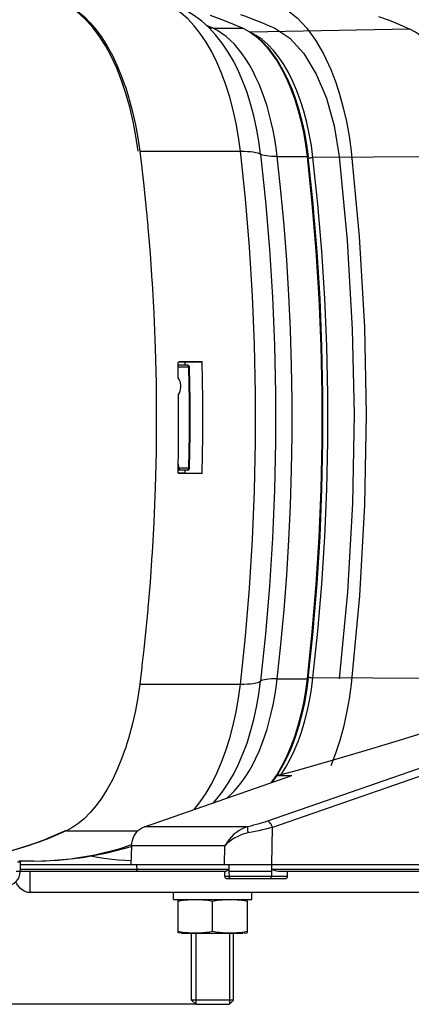
# Model space of a CAD drawing. Units: millimetres. Extents: x -971 to 93, y -1286 to 319.
# Drawn here: x -368 to -312, y -149 to -8 of the extents above; entities that cross this region are included whole.
import ezdxf

# ---------------------------------------------------------------- set-up
doc = ezdxf.new("R2010")
doc.units = ezdxf.units.MM
doc.header["$LTSCALE"] = 5
doc.header["$PDMODE"] = 3
doc.header["$PDSIZE"] = 0.3125
doc.layers.get('0').update_dxf_attribs({"linetype": 'CONTINUOUS'})
doc.layers.get('Defpoints').update_dxf_attribs({"linetype": 'CONTINUOUS'})
doc.layers.add('AM_5 ( Bemassung)', color=3, linetype='CONTINUOUS', lineweight=25)
doc.styles.get("Standard").update_dxf_attribs({"font": 'times.ttf'})
doc.dimstyles.new('BENUTZERDEFINIERTE NORM$0', dxfattribs={"dimtxt": 3.5, "dimasz": 2.5, "dimexe": 1, "dimexo": 0, "dimgap": 1.5, "dimtad": 1, "dimdsep": 46, "dimtxsty": 'Standard', "dimcen": 0, "dimclrd": 256, "dimclre": 256, "dimclrt": 6, "dimadec": 0, "dimazin": 2, "dimtp": 0.1, "dimtm": 0.1, "dimtfac": 0.71, "dimtmove": 0, "dimatfit": 3, "dimfxl": 1, "dimlwd": -1, "dimlwe": -1, "dimarcsym": 0})

# ---------------------------------------------------------------- blocks, each defined once
blk = doc.blocks.new('*D7')
at = {"layer": 'AM_5 ( Bemassung)', "transparency": 16777216}
for p, q in [((-382.25, 318.83), (-787.65, 318.83)), ((-747.65, -48.92), (-747.65, 218.83)), ((-342.41, -148.92), (-787.65, -148.92))]:
    blk.add_line(p, q, dxfattribs=at)
for points in [[(-764.32, 218.83), (-730.98, 218.83), (-747.65, 318.83)], [(-764.32, -48.92), (-730.98, -48.92), (-747.65, -148.92)]]:
    blk.add_solid(points, dxfattribs=at)
at = {"layer": 'Defpoints', "color": 0, "transparency": 16777216}
for p in [(-747.65, 318.83), (-382.25, 318.83), (-342.41, -148.92)]:
    blk.add_point(p, dxfattribs=at)
at = {"layer": 'AM_5 ( Bemassung)', "color": 6, "transparency": 16777216, "insert": (-878.86, 84.95), "char_height": 140, "attachment_point": 5, "rotation": 90}
blk.add_mtext('468', dxfattribs=at)

msp = doc.modelspace()

# ---------------------------------------------------------------- linework, layer by layer
for p, q in [((-339.947, -9.17), (-340.906, -8.753)), ((-339.947, -9.17), (-335.677, -9.17)), ((-335.677, -9.17), (-335.597, -9.213)), ((-335.585, -9.19), (-335.669, -9.153)), ((-311.811, -9.272), (-334.622, -9.719)), ((-352.849, -16.575), (-352.661, -17.102)), ((-352.31, -18.146), (-352, -19.15)), ((-350.426, -26.76), (-336.022, -26.76)), ((-330.759, -27.545), (-326.489, -27.545)), ((-298.367, -27.55), (-325.646, -27.672)), ((-344.953, -57.364), (-343.602, -57.413)), ((-344.953, -57.365), (-343.602, -57.413)), ((-343.602, -57.413), (-344.952, -57.413)), ((-343.455, -57.7), (-344.946, -57.7)), ((-342.923, -56.974), (-344.901, -56.973)), ((-344.795, -56.924), (-344.79, -56.924)), ((-344.795, -56.924), (-344.79, -56.924)), ((-341.502, -56.924), (-344.79, -56.924)), ((-343.928, -57.401), (-343.94, -56.974)), ((-343.602, -57.413), (-343.594, -57.413)), ((-343.594, -57.413), (-343.602, -57.413)), ((-343.595, -57.415), (-343.602, -57.413)), ((-343.536, -57.421), (-343.594, -57.413)), ((-343.305, -57.707), (-343.305, -57.707)), ((-342.923, -56.974), (-341.502, -56.924)), ((-344.787, -72.142), (-344.937, -71.434)), ((-343.602, -72.429), (-344.954, -72.478)), ((-344.932, -72.477), (-344.954, -72.478)), ((-344.953, -72.426), (-344.934, -72.429)), ((-344.953, -72.43), (-344.934, -72.429)), ((-343.602, -72.429), (-344.934, -72.429)), ((-343.602, -72.429), (-344.932, -72.477)), ((-344.928, -72.834), (-343.924, -72.833)), ((-344.828, -72.913), (-344.864, -72.898)), ((-344.795, -72.918), (-344.828, -72.913)), ((-344.795, -72.918), (-344.79, -72.918)), ((-344.79, -72.918), (-344.795, -72.918)), ((-341.502, -72.918), (-344.79, -72.918)), ((-343.455, -72.142), (-344.787, -72.142)), ((-343.924, -72.833), (-343.918, -72.44)), ((-343.924, -72.833), (-341.502, -72.918)), ((-343.602, -72.429), (-343.565, -72.418)), ((-343.594, -72.429), (-343.602, -72.429)), ((-343.594, -72.429), (-343.602, -72.429)), ((-343.594, -72.429), (-343.526, -72.418)), ((-343.565, -72.418), (-343.53, -72.389)), ((-343.305, -72.135), (-343.305, -72.135)), ((-330.759, -102.297), (-326.489, -102.297)), ((-307.967, -102.249), (-325.646, -102.17)), ((-350.426, -103.082), (-336.022, -103.082)), ((-352.001, -110.694), (-352.311, -111.698)), ((-295.522, -109.996), (-332.178, -122.698)), ((-294.61, -110.839), (-331.445, -123.603)), ((-352.662, -112.744), (-352.85, -113.27)), ((-349.762, -123.491), (-328.672, -116.175)), ((-330.83, -116.175), (-328.672, -116.175)), ((-361.172, -124.082), (-361.037, -124.008)), ((-361.023, -124.068), (-361.045, -124.06)), ((-334.953, -123.491), (-349.762, -123.491)), ((-331.549, -128.921), (-331.445, -123.603)), ((-365.846, -125.976), (-363.885, -125.259)), ((-363.582, -125.131), (-361.172, -124.082)), ((-360.945, -124.082), (-360.991, -124.102)), ((-360.945, -124.082), (-350.695, -124.082)), ((-368.914, -126.932), (-367.339, -126.463)), ((-351.609, -126.207), (-351.732, -128.921)), ((-338.241, -126.207), (-351.609, -126.207)), ((-338.294, -128.921), (-338.241, -126.207)), ((-367.541, -128.603), (-367.541, -128.603)), ((-367.541, -128.603), (-367.541, -129.921)), ((-367.541, -128.921), (-282.359, -128.921)), ((-337.681, -129.626), (-367.541, -129.626)), ((-367.389, -128.411), (-367.391, -128.411)), ((-365.603, -128.421), (-367.386, -128.421)), ((-350.882, -128.921), (-350.871, -129.626)), ((-337.683, -128.921), (-337.677, -129.921)), ((-337.681, -129.626), (-337.677, -129.921)), ((-331.606, -128.921), (-331.599, -129.921)), ((-331.597, -129.626), (-331.605, -130.626)), ((-282.83, -129.626), (-331.597, -129.626)), ((-338.28, -129.921), (-368.106, -129.921)), ((-366.191, -129.921), (-366.191, -132.921)), ((-338.267, -130.626), (-338.28, -129.921)), ((-329.295, -130.626), (-338.197, -130.626)), ((-337.962, -130.921), (-329.623, -130.921)), ((-337.677, -129.921), (-337.666, -130.626)), ((-283.476, -129.921), (-330.341, -129.921)), ((-329.293, -130.626), (-329.281, -129.921)), ((-235.844, -132.921), (-366.191, -132.921)), ((-345.613, -133.921), (-345.613, -132.921)), ((-345.613, -133.921), (-334.413, -133.921)), ((-344.963, -133.962), (-344.466, -133.921)), ((-335.063, -133.962), (-335.56, -133.921)), ((-334.413, -133.921), (-334.413, -132.921)), ((-344.963, -138.68), (-344.963, -133.962)), ((-340.013, -138.442), (-340.013, -134.2)), ((-335.063, -133.962), (-335.063, -138.68)), ((-344.466, -138.721), (-344.963, -138.68)), ((-344.466, -138.721), (-335.672, -138.721)), ((-343.013, -148.321), (-343.013, -138.721)), ((-342.413, -138.721), (-342.413, -148.921)), ((-337.613, -138.721), (-337.613, -148.921)), ((-337.013, -148.321), (-337.013, -138.721)), ((-335.56, -138.721), (-335.063, -138.68)), ((-342.413, -148.921), (-343.013, -148.321)), ((-337.089, -148.321), (-342.938, -148.321)), ((-342.413, -148.921), (-337.659, -148.921)), ((-337.613, -148.921), (-337.013, -148.321))]:
    msp.add_line(p, q)
for points in [[(-350.672, -26.76), (-350.987, -24.604), (-351.384, -22.502), (-351.86, -20.466), (-352.413, -18.51), (-353.04, -16.647), (-353.735, -14.889), (-354.495, -13.246), (-355.314, -11.73), (-356.189, -10.349), (-357.112, -9.113), (-358.078, -8.03), (-359.081, -7.106), (-360.114, -6.348), (-361.037, -5.834)], [(-360.945, -5.76), (-360.155, -6.182), (-359.293, -6.762), (-358.4, -7.501), (-357.515, -8.385), (-356.667, -9.387), (-355.854, -10.508), (-355.081, -11.743), (-354.351, -13.084), (-353.667, -14.525), (-353.034, -16.059), (-352.849, -16.575)], [(-336.022, -26.76), (-336.293, -24.751), (-336.639, -22.786), (-337.057, -20.874), (-337.546, -19.028), (-338.102, -17.261), (-338.722, -15.58), (-339.403, -13.999), (-340.142, -12.521), (-340.933, -11.16), (-341.772, -9.92), (-342.655, -8.808), (-343.576, -7.832), (-344.532, -6.995), (-345.515, -6.303), (-346.522, -5.76)], [(-337.783, -12.562), (-338.66, -11.279), (-339.592, -10.108), (-340.567, -9.062), (-341.572, -8.146), (-342.598, -7.36), (-343.637, -6.699), (-344.685, -6.157)], [(-330.694, -5.76), (-329.285, -6.566), (-327.882, -7.704), (-326.548, -9.139), (-325.3, -10.853), (-324.152, -12.826), (-323.097, -15.083)], [(-340.375, -7.29), (-338.848, -7.839), (-337.259, -8.474), (-335.677, -9.17)], [(-336.025, -7.208), (-335.452, -7.404), (-334.594, -7.713), (-333.738, -8.04), (-332.883, -8.384), (-332.03, -8.747), (-331.087, -9.17)], [(-316.251, -7.48), (-314.766, -8.024), (-313.286, -8.621), (-311.811, -9.272)], [(-339.947, -9.17), (-340.387, -9.145), (-340.51, -9.123)], [(-330.759, -27.545), (-330.922, -26.283), (-331.119, -25.039), (-331.348, -23.819), (-331.61, -22.624), (-331.903, -21.459), (-332.226, -20.327), (-332.579, -19.231), (-332.961, -18.174), (-333.371, -17.159), (-333.807, -16.189), (-334.268, -15.267), (-334.753, -14.395), (-335.26, -13.576), (-335.789, -12.812), (-336.337, -12.105), (-336.903, -11.458), (-337.486, -10.872), (-338.083, -10.349), (-338.693, -9.89), (-339.315, -9.497), (-339.947, -9.17)], [(-335.585, -9.19), (-335.62, -9.178), (-335.677, -9.17)], [(-335.597, -9.213), (-334.799, -9.644), (-333.939, -10.248), (-333.102, -10.981), (-332.294, -11.836), (-331.521, -12.809), (-330.786, -13.895), (-330.094, -15.087), (-329.448, -16.379), (-328.852, -17.764), (-328.309, -19.233), (-327.822, -20.78), (-327.395, -22.395), (-327.028, -24.069), (-326.726, -25.79), (-326.489, -27.545)], [(-335.585, -9.19), (-334.693, -9.67), (-333.821, -10.282), (-332.974, -11.021), (-332.157, -11.883), (-331.376, -12.862), (-330.636, -13.953), (-329.94, -15.148), (-329.292, -16.442), (-328.695, -17.826), (-328.153, -19.294), (-327.667, -20.836), (-327.241, -22.444), (-326.876, -24.11), (-326.574, -25.825), (-326.337, -27.578)], [(-325.646, -27.672), (-325.878, -25.95), (-326.174, -24.267), (-326.532, -22.633), (-326.949, -21.057), (-327.424, -19.548), (-327.954, -18.113), (-328.536, -16.762), (-329.167, -15.5), (-329.843, -14.337), (-330.56, -13.277), (-331.315, -12.327), (-332.103, -11.491), (-332.92, -10.776), (-333.761, -10.184), (-334.622, -9.719)], [(-331.087, -9.17), (-328.938, -10.589), (-326.956, -12.775), (-325.179, -15.712), (-323.732, -19.194), (-322.631, -23.147), (-321.899, -27.545)], [(-307.182, -13.602), (-307.884, -12.614), (-308.618, -11.728), (-309.382, -10.947), (-310.172, -10.275), (-310.983, -9.716), (-311.811, -9.272)], [(-333.152, -27.188), (-333.404, -25.317), (-333.726, -23.486), (-334.116, -21.703), (-334.571, -19.983), (-335.089, -18.337), (-335.667, -16.771), (-336.302, -15.297), (-336.99, -13.921), (-337.783, -12.562)], [(-323.097, -15.083), (-322.44, -16.784), (-321.85, -18.58), (-321.308, -20.55), (-320.866, -22.509), (-320.485, -24.623), (-320.194, -26.76)], [(-352.661, -17.102), (-352.454, -17.679), (-352.31, -18.146)], [(-352, -19.15), (-351.93, -19.377), (-351.848, -19.688)], [(-351.848, -19.688), (-351.465, -21.143), (-351.061, -22.969), (-350.721, -24.845), (-350.445, -26.76)], [(-336.022, -103.082), (-335.307, -96.233), (-334.734, -89.33), (-334.303, -82.385), (-334.015, -75.411), (-333.871, -68.42), (-333.871, -61.422), (-334.015, -54.431), (-334.303, -47.457), (-334.734, -40.512), (-335.307, -33.61), (-336.022, -26.76)], [(-336.022, -26.76), (-335.506, -26.767), (-335.025, -26.788), (-334.586, -26.823), (-334.193, -26.871), (-333.849, -26.933), (-333.559, -27.007), (-333.326, -27.092), (-333.152, -27.188)], [(-320.194, -26.76), (-319.019, -38.995), (-318.272, -51.961), (-318.025, -64.41), (-318.256, -77.454), (-318.987, -90.423), (-320.194, -103.082)], [(-350.439, -26.812), (-350.156, -29.136), (-350.151, -29.179)], [(-330.759, -27.545), (-331.19, -27.539), (-331.59, -27.522), (-331.956, -27.493), (-332.284, -27.452), (-332.57, -27.401), (-332.812, -27.339), (-333.006, -27.268), (-333.152, -27.188)], [(-333.152, -27.188), (-332.444, -33.961), (-331.877, -40.786), (-331.451, -47.653), (-331.167, -54.548), (-331.024, -61.461), (-331.024, -68.38), (-331.167, -75.294), (-331.451, -82.189), (-331.877, -89.056), (-332.444, -95.881), (-333.152, -102.654)], [(-330.759, -102.297), (-330.232, -97.38), (-329.779, -92.438), (-329.401, -87.469), (-329.099, -82.48), (-328.871, -77.475), (-328.72, -72.457), (-328.644, -67.433), (-328.644, -62.407), (-328.72, -57.383), (-328.872, -52.366), (-329.099, -47.361), (-329.402, -42.371), (-329.779, -37.404), (-330.232, -32.461), (-330.759, -27.545)], [(-326.489, -27.545), (-325.789, -34.25), (-325.228, -41.01), (-324.805, -47.813), (-324.523, -54.645), (-324.382, -61.494), (-324.382, -68.348), (-324.523, -75.197), (-324.805, -82.029), (-325.228, -88.832), (-325.789, -95.592), (-326.489, -102.297)], [(-326.337, -27.578), (-326.341, -27.571), (-326.359, -27.56), (-326.391, -27.552), (-326.435, -27.547), (-326.489, -27.545)], [(-326.337, -102.264), (-325.638, -95.561), (-325.077, -88.806), (-324.655, -82.01), (-324.373, -75.186), (-324.232, -68.345), (-324.232, -61.497), (-324.373, -54.656), (-324.655, -47.832), (-325.077, -41.036), (-325.638, -34.281), (-326.337, -27.578)], [(-326.315, -27.784), (-326.259, -27.762), (-326.19, -27.741), (-326.109, -27.722), (-326.02, -27.705), (-325.925, -27.691), (-325.829, -27.681), (-325.734, -27.674), (-325.646, -27.672)], [(-326.315, -102.058), (-325.619, -95.393), (-325.061, -88.675), (-324.641, -81.917), (-324.361, -75.13), (-324.221, -68.326), (-324.221, -61.516), (-324.361, -54.712), (-324.641, -47.925), (-325.061, -41.167), (-325.619, -34.449), (-326.315, -27.784)], [(-325.646, -102.17), (-324.948, -95.484), (-324.388, -88.746), (-323.967, -81.968), (-323.686, -75.161), (-323.546, -68.336), (-323.546, -61.506), (-323.686, -54.681), (-323.967, -47.874), (-324.388, -41.096), (-324.948, -34.358), (-325.646, -27.672)], [(-321.899, -27.545), (-320.749, -39.529), (-320.017, -52.228), (-319.775, -64.42), (-320.001, -77.196), (-320.717, -89.898), (-321.899, -102.297)], [(-350.151, -29.179), (-349.862, -31.728), (-349.857, -31.779)], [(-349.857, -31.779), (-349.564, -34.597), (-349.294, -37.476)], [(-349.294, -37.476), (-349.262, -37.807), (-349.23, -38.197)], [(-349.23, -38.197), (-348.964, -41.416), (-348.692, -45.31)], [(-348.692, -45.31), (-348.682, -45.448), (-348.674, -45.6)], [(-348.674, -45.6), (-348.427, -50.006), (-348.227, -54.96), (-348.107, -59.95), (-348.067, -64.921)], [(-344.958, -57.124), (-344.955, -57.08), (-344.943, -57.038), (-344.924, -57), (-344.896, -56.968), (-344.864, -56.944)], [(-344.918, -59.22), (-344.93, -58.522), (-344.943, -57.823), (-344.958, -57.124)], [(-344.864, -56.944), (-344.828, -56.929), (-344.795, -56.924)], [(-343.53, -57.453), (-343.565, -57.424), (-343.595, -57.415)], [(-343.305, -57.707), (-343.314, -57.641), (-343.336, -57.58), (-343.371, -57.525), (-343.418, -57.478), (-343.474, -57.443), (-343.536, -57.421)], [(-343.455, -57.7), (-343.461, -57.626), (-343.477, -57.557), (-343.5, -57.498), (-343.53, -57.453)], [(-343.305, -57.707), (-343.309, -57.705), (-343.327, -57.703), (-343.358, -57.701), (-343.402, -57.7), (-343.455, -57.7)], [(-343.455, -57.7), (-343.388, -62.513), (-343.388, -67.329), (-343.455, -72.142)], [(-343.305, -72.135), (-343.238, -67.346), (-343.238, -62.49), (-343.305, -57.707)], [(-341.502, -72.918), (-341.418, -67.587), (-341.418, -62.255), (-341.502, -56.924)], [(-344.887, -61.621), (-344.756, -61.381), (-344.655, -61.121), (-344.589, -60.847), (-344.557, -60.564), (-344.56, -60.278), (-344.599, -59.995), (-344.673, -59.721), (-344.78, -59.461), (-344.918, -59.22)], [(-344.958, -72.718), (-344.896, -69.02), (-344.872, -65.321), (-344.887, -61.621)], [(-348.067, -64.921), (-348.107, -69.912), (-348.229, -74.924), (-348.43, -79.89), (-348.677, -84.293)], [(-344.864, -72.898), (-344.896, -72.874), (-344.924, -72.842), (-344.943, -72.804), (-344.955, -72.762), (-344.958, -72.718)], [(-344.949, -72.182), (-344.91, -72.174), (-344.846, -72.159), (-344.787, -72.142)], [(-344.787, -72.142), (-344.793, -72.216), (-344.808, -72.285), (-344.832, -72.344), (-344.862, -72.389), (-344.897, -72.418), (-344.934, -72.429)], [(-343.53, -72.389), (-343.5, -72.344), (-343.477, -72.285), (-343.461, -72.216), (-343.455, -72.142)], [(-343.526, -72.418), (-343.462, -72.392), (-343.404, -72.352), (-343.357, -72.298), (-343.323, -72.233), (-343.307, -72.161), (-343.305, -72.135)], [(-343.305, -72.135), (-343.309, -72.137), (-343.326, -72.139), (-343.358, -72.141), (-343.401, -72.142), (-343.455, -72.142)], [(-348.694, -84.574), (-348.967, -88.465), (-349.233, -91.673)], [(-348.677, -84.293), (-348.685, -84.443), (-348.694, -84.574)], [(-349.296, -92.39), (-349.566, -95.268), (-349.859, -98.076)], [(-349.233, -91.673), (-349.265, -92.066), (-349.296, -92.39)], [(-349.859, -98.076), (-349.864, -98.129), (-350.122, -100.41)], [(-350.122, -100.41), (-350.157, -100.713), (-350.439, -103.03)], [(-337.982, -119.404), (-337.486, -118.97), (-336.904, -118.384), (-336.337, -117.737), (-335.789, -117.031), (-335.261, -116.267), (-334.753, -115.448), (-334.268, -114.577), (-333.807, -113.655), (-333.371, -112.685), (-332.962, -111.67), (-332.58, -110.613), (-332.227, -109.517), (-331.903, -108.384), (-331.61, -107.219), (-331.348, -106.024), (-331.119, -104.803), (-330.922, -103.559), (-330.759, -102.297)], [(-337.783, -117.28), (-336.99, -115.922), (-336.302, -114.545), (-335.668, -113.071), (-335.09, -111.507), (-334.572, -109.862), (-334.117, -108.144), (-333.727, -106.364), (-333.405, -104.531), (-333.152, -102.654)], [(-336.022, -103.082), (-335.506, -103.075), (-335.025, -103.054), (-334.586, -103.019), (-334.193, -102.971), (-333.849, -102.909), (-333.559, -102.835), (-333.326, -102.75), (-333.152, -102.654)], [(-330.759, -102.297), (-331.19, -102.303), (-331.59, -102.32), (-331.956, -102.349), (-332.284, -102.39), (-332.57, -102.441), (-332.812, -102.503), (-333.006, -102.574), (-333.152, -102.654)], [(-326.489, -102.297), (-326.726, -104.052), (-327.028, -105.773), (-327.395, -107.447), (-327.822, -109.062), (-328.309, -110.609), (-328.852, -112.078), (-329.448, -113.463), (-330.094, -114.755), (-330.786, -115.947), (-331.521, -117.033), (-331.664, -117.213)], [(-326.337, -102.264), (-326.574, -104.018), (-326.876, -105.733), (-327.241, -107.399), (-327.668, -109.008), (-328.153, -110.55), (-328.696, -112.017), (-329.293, -113.401), (-329.941, -114.695), (-330.637, -115.89), (-331.377, -116.981), (-331.523, -117.164)], [(-330.182, -116.028), (-329.523, -114.977), (-328.903, -113.837), (-328.324, -112.612), (-327.79, -111.308), (-327.303, -109.933), (-326.866, -108.492), (-326.481, -106.994), (-326.149, -105.446), (-325.869, -103.836), (-325.646, -102.17)], [(-326.337, -102.264), (-326.341, -102.271), (-326.359, -102.282), (-326.391, -102.29), (-326.435, -102.295), (-326.489, -102.297)], [(-326.315, -102.058), (-326.259, -102.08), (-326.19, -102.101), (-326.109, -102.12), (-326.02, -102.137), (-325.925, -102.151), (-325.829, -102.161), (-325.734, -102.168), (-325.646, -102.17)], [(-350.445, -103.082), (-350.721, -104.997), (-351.061, -106.873), (-351.465, -108.699), (-351.848, -110.154)], [(-342.646, -121.022), (-341.773, -119.924), (-340.933, -118.683), (-340.142, -117.321), (-339.403, -115.844), (-338.723, -114.262), (-338.102, -112.584), (-337.547, -110.818), (-337.058, -108.974), (-336.64, -107.064), (-336.294, -105.096), (-336.022, -103.082)], [(-320.194, -103.082), (-320.475, -105.157), (-320.835, -107.183), (-321.294, -109.235), (-321.808, -111.123), (-322.421, -113.006), (-323.097, -114.759)], [(-351.848, -110.154), (-351.93, -110.465), (-352.001, -110.694)], [(-330.182, -116.028), (-327.687, -115.329), (-325.197, -114.619), (-322.726, -113.904), (-320.282, -113.187), (-317.837, -112.46), (-315.313, -111.702), (-312.634, -110.888), (-309.725, -109.996)], [(-352.311, -111.698), (-352.454, -112.162), (-352.662, -112.744)], [(-352.85, -113.27), (-353.034, -113.782), (-353.667, -115.316), (-354.35, -116.758), (-355.08, -118.099), (-355.854, -119.333), (-356.666, -120.454), (-357.514, -121.456), (-358.399, -122.34), (-359.292, -123.079), (-360.154, -123.659), (-360.945, -124.082)], [(-330.182, -116.028), (-330.263, -116.049), (-330.355, -116.07), (-330.454, -116.092), (-330.56, -116.112), (-330.671, -116.13), (-330.788, -116.147), (-330.813, -116.15)], [(-339.907, -120.072), (-339.589, -119.731), (-338.658, -118.56), (-337.783, -117.28)], [(-361.172, -124.082), (-361.078, -124.07), (-361.015, -124.048)], [(-351.609, -126.207), (-351.573, -125.841), (-351.499, -125.484), (-351.387, -125.14), (-351.239, -124.814), (-351.058, -124.511), (-350.846, -124.236), (-350.607, -123.993), (-350.344, -123.786), (-350.061, -123.618), (-349.762, -123.491)], [(-334.953, -123.491), (-335.37, -123.622), (-335.79, -123.801), (-336.208, -124.027), (-336.616, -124.3), (-337.008, -124.617), (-337.374, -124.974), (-337.707, -125.364), (-337.998, -125.778), (-338.241, -126.207)], [(-334.909, -124.375), (-334.94, -124.218), (-334.964, -124.067), (-334.981, -123.926), (-334.99, -123.799), (-334.992, -123.69), (-334.987, -123.6), (-334.974, -123.533), (-334.953, -123.491)], [(-332.178, -122.698), (-332.55, -122.823), (-332.938, -122.947), (-333.337, -123.067), (-333.742, -123.182), (-334.15, -123.292), (-334.555, -123.395), (-334.953, -123.491)], [(-331.445, -123.603), (-331.91, -123.723), (-332.394, -123.843), (-332.891, -123.959), (-333.397, -124.072), (-333.906, -124.179), (-334.412, -124.281), (-334.909, -124.375)], [(-331.445, -123.603), (-331.498, -123.444), (-331.563, -123.29), (-331.639, -123.147), (-331.723, -123.018), (-331.813, -122.907), (-331.906, -122.818), (-331.999, -122.752), (-332.091, -122.711), (-332.178, -122.698)], [(-379.841, -128.421), (-376.035, -128.233), (-372.218, -127.699), (-368.432, -126.82), (-364.685, -125.597), (-361.16, -124.109)], [(-360.991, -124.102), (-363.678, -125.269), (-366.387, -126.251), (-369.081, -127.042), (-371.765, -127.649), (-374.445, -128.079), (-375.999, -128.228)], [(-363.885, -125.259), (-363.829, -125.239), (-363.582, -125.131)], [(-360.945, -124.082), (-361.005, -124.075), (-361.023, -124.068)], [(-334.909, -124.375), (-335.302, -124.463), (-335.704, -124.582), (-336.108, -124.734), (-336.511, -124.918), (-336.905, -125.131), (-337.283, -125.372), (-337.637, -125.636), (-337.958, -125.916), (-338.241, -126.207)], [(-367.339, -126.463), (-366.48, -126.207), (-365.846, -125.976)], [(-365.603, -128.421), (-363.854, -128.385), (-360.358, -128.097), (-356.871, -127.522), (-353.399, -126.66), (-351.595, -126.06)], [(-365.603, -128.421), (-362.092, -128.29), (-358.585, -127.896), (-355.086, -127.239), (-351.614, -126.323)], [(-351.708, -128.377), (-352.597, -128.327), (-353.487, -128.259), (-354.376, -128.172), (-355.56, -128.027), (-356.448, -127.896), (-357.558, -127.707)], [(-367.541, -128.603), (-367.558, -128.598), (-367.631, -128.59), (-367.761, -128.582), (-367.946, -128.574)], [(-367.766, -128.374), (-367.573, -128.382), (-367.437, -128.39)], [(-367.541, -128.603), (-367.535, -128.553), (-367.519, -128.51), (-367.495, -128.476), (-367.468, -128.449), (-367.441, -128.43), (-367.418, -128.419), (-367.402, -128.414), (-367.393, -128.411), (-367.387, -128.41), (-367.386, -128.41)], [(-367.437, -128.39), (-367.361, -128.398), (-367.345, -128.405), (-367.389, -128.411)], [(-350.611, -129.921), (-350.668, -129.914), (-350.723, -129.892), (-350.772, -129.857), (-350.813, -129.81), (-350.844, -129.755), (-350.863, -129.692), (-350.871, -129.626)], [(-337.681, -129.626), (-337.839, -129.713), (-337.962, -129.786), (-338.057, -129.844), (-338.129, -129.886), (-338.183, -129.912), (-338.222, -129.921)], [(-330.341, -129.921), (-330.485, -129.912), (-330.65, -129.886), (-330.839, -129.844), (-331.056, -129.786), (-331.307, -129.713), (-331.597, -129.626)], [(-331.599, -129.921), (-331.991, -129.922), (-332.399, -129.921), (-332.821, -129.922), (-333.252, -129.921), (-333.687, -129.921), (-334.124, -129.921), (-334.557, -129.921), (-334.983, -129.921), (-335.397, -129.921), (-335.796, -129.921), (-336.177, -129.921), (-336.535, -129.921), (-336.867, -129.922), (-337.17, -129.921), (-337.441, -129.922), (-337.677, -129.921)], [(-337.406, -130.921), (-337.464, -130.914), (-337.518, -130.892), (-337.567, -130.857), (-337.608, -130.81), (-337.639, -130.755), (-337.659, -130.692), (-337.666, -130.626)], [(-331.75, -130.921), (-331.718, -130.914), (-331.688, -130.892), (-331.661, -130.857), (-331.638, -130.81), (-331.62, -130.755), (-331.609, -130.692), (-331.605, -130.626)], [(-366.191, -132.921), (-366.47, -132.895), (-366.746, -132.817), (-367.018, -132.689), (-367.282, -132.51), (-367.537, -132.283), (-367.781, -132.009), (-368.01, -131.692), (-368.19, -131.391)], [(-340.013, -134.2), (-340.473, -134.099), (-340.946, -134.032), (-341.419, -133.992), (-341.881, -133.971), (-342.323, -133.963), (-342.74, -133.964), (-343.13, -133.972), (-343.503, -133.989), (-343.871, -134.016), (-344.238, -134.057), (-344.602, -134.117), (-344.963, -134.2)], [(-335.063, -134.2), (-335.422, -134.117), (-335.786, -134.058), (-336.151, -134.016), (-336.515, -133.989), (-336.881, -133.973), (-337.262, -133.964), (-337.671, -133.963), (-338.109, -133.97), (-338.575, -133.99), (-339.06, -134.03), (-339.545, -134.097), (-340.013, -134.2)], [(-344.963, -138.442), (-344.6, -138.526), (-344.232, -138.586), (-343.862, -138.627), (-343.493, -138.654), (-343.122, -138.67), (-342.738, -138.678), (-342.328, -138.679), (-341.891, -138.671), (-341.43, -138.651), (-340.953, -138.611), (-340.475, -138.544), (-340.013, -138.442)], [(-340.013, -138.442), (-339.547, -138.545), (-339.066, -138.612), (-338.586, -138.651), (-338.119, -138.672), (-337.675, -138.679), (-337.26, -138.678), (-336.874, -138.669), (-336.505, -138.652), (-336.142, -138.625), (-335.78, -138.584), (-335.42, -138.524), (-335.063, -138.442)]]:
    msp.add_lwpolyline(points)
for centre, radius, start, end in [((-369.541, -129.921), 2, 270, 0), ((-337.967, -130.621), 0.3, 181, 270), ((-329.593, -130.621), 0.3, 270, 359)]:
    msp.add_arc(centre, radius, start, end)

# ---------------------------------------------------------------- dimensions: what is measured, and where the dimension line sits
at = {"layer": 'AM_5 ( Bemassung)'}
dim = msp.add_linear_dim(base=(-747.649, 318.829), p1=(-342.413, -148.921), p2=(-382.252, 318.829), angle=90, dimstyle='BENUTZERDEFINIERTE NORM$0', override={"dimscale": 40, "dimdec": 0}, dxfattribs=at)
dim.commit()
dim.dimension.update_dxf_attribs({"geometry": '*D7', "text_midpoint": (-747.649, 84.954), "dimtype": 160})

doc.saveas('drawing.dxf')
